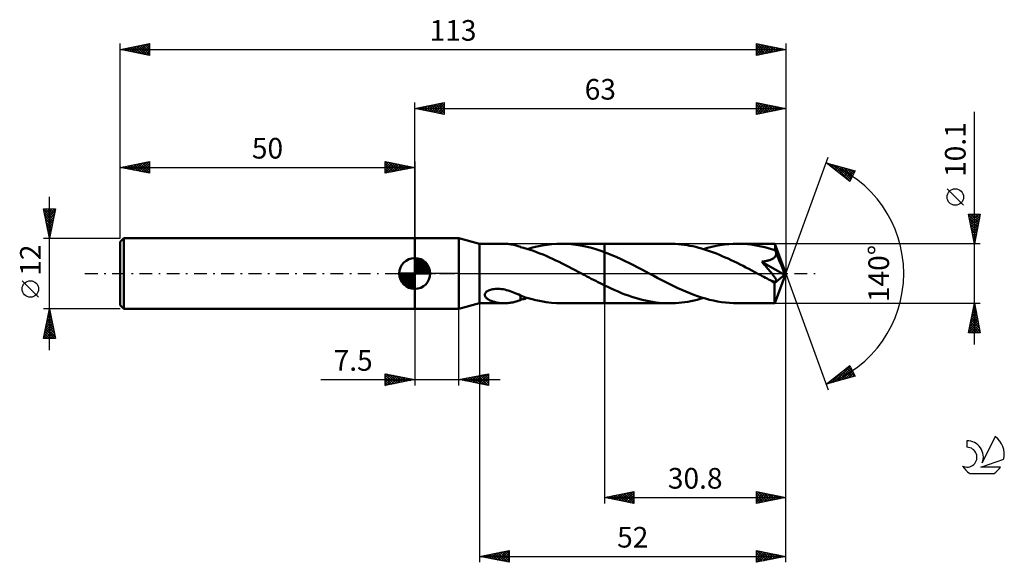
# Model space of a CAD drawing. Units: millimetres. Extents: x -17 to 150, y -49 to 43.
import ezdxf
from ezdxf.enums import TextEntityAlignment as Align

# ---------------------------------------------------------------- set-up
doc = ezdxf.new("R2010")
doc.units = ezdxf.units.MM
doc.header["$LTSCALE"] = 5.45
doc.linetypes.add('LONGDASH_DASH', pattern=[0.85, 0.4, -0.2, 0.05, -0.2])
for name, color, linetype in [('1', 4, 'CONTINUOUS'), ('2', 7, 'CONTINUOUS'), ('4', 2, 'LONGDASH_DASH'), ('CUT', 1, 'CONTINUOUS'), ('NOCUT', 7, 'CONTINUOUS'), ('SK1', 4, 'CONTINUOUS'), ('SK2', 7, 'CONTINUOUS'), ('SK4', 2, 'LONGDASH_DASH'), ('SK6', 5, 'CONTINUOUS')]:
    doc.layers.add(name, color=color, linetype=linetype)
doc.styles.get("Standard").update_dxf_attribs({"font": 'Monospac821 BT'})

msp = doc.modelspace()

# ---------------------------------------------------------------- linework, layer by layer
at = {"layer": '1', "color": 4, "linetype": 'CONTINUOUS', "lineweight": 50}
for p, q in [((50, 6), (57.5, 6)), ((50, -6), (50, 6)), ((61, 5.05), (57.5, 6)), ((57.5, -6), (57.5, 6)), ((61, 5.05), (65.22, 5.05)), ((61, -5.05), (61, 5.05)), ((65.42, 5.05), (65.21, 5.05)), ((65.62, 5.04), (65.42, 5.05)), ((65.82, 5.02), (65.62, 5.04)), ((66.02, 5), (65.82, 5.02)), ((73.28, 4.98), (74.11, 5.03)), ((74.11, 5.03), (74.95, 5.05)), ((74.88, 5.05), (82.2, 5.05)), ((75.75, 5.03), (74.95, 5.05)), ((76.55, 4.97), (75.75, 5.03)), ((93.24, 5.05), (82.2, 5.05)), ((82.2, 5.05), (82.2, 5.05)), ((82.2, 3.63), (82.2, 5.05)), ((82.2, -5.05), (82.2, 5.05)), ((93.73, 5.04), (93.24, 5.05)), ((94.22, 5.02), (93.73, 5.04)), ((94.72, 4.99), (94.22, 5.02)), ((103.31, 4.99), (104.03, 5.04)), ((104.03, 5.04), (104.74, 5.05)), ((105.33, 5.04), (104.74, 5.05)), ((111.12, 5.05), (104.74, 5.05)), ((105.91, 5.01), (105.33, 5.04)), ((111.12, 5.04), (111.12, 5.05)), ((111.12, 5.05), (111.12, 5.05)), ((111.12, 5.05), (111.12, 5.05)), ((111.12, 5.05), (111.12, 5.05)), ((111.12, 5.05), (111.12, 5.05)), ((111.12, 5.05), (111.12, 5.05)), ((111.12, 5.03), (111.12, 5.04)), ((113, 0), (111.12, 5.04)), ((111.13, 5), (111.12, 5.03)), ((66.22, 4.97), (66.02, 5)), ((66.42, 4.94), (66.22, 4.97)), ((66.62, 4.9), (66.42, 4.94)), ((66.81, 4.85), (66.62, 4.9)), ((67.01, 4.8), (66.81, 4.85)), ((67.19, 4.75), (67.01, 4.8)), ((67.38, 4.69), (67.19, 4.75)), ((67.56, 4.63), (67.38, 4.69)), ((67.75, 4.57), (67.56, 4.63)), ((67.93, 4.5), (67.75, 4.57)), ((67.93, 4.48), (67.93, 4.5)), ((68.48, 4.34), (67.93, 4.48)), ((69.03, 4.18), (68.48, 4.34)), ((69.58, 4.01), (69.03, 4.18)), ((69.12, 4.15), (69.96, 4.39)), ((70.13, 3.83), (69.58, 4.01)), ((69.96, 4.39), (70.79, 4.59)), ((70.68, 3.63), (70.13, 3.83)), ((71.22, 3.42), (70.68, 3.63)), ((70.79, 4.59), (71.62, 4.76)), ((71.77, 3.21), (71.22, 3.42)), ((71.62, 4.76), (72.45, 4.89)), ((72.45, 4.89), (73.28, 4.98)), ((77.36, 4.88), (76.55, 4.97)), ((78.16, 4.75), (77.36, 4.88)), ((78.97, 4.59), (78.16, 4.75)), ((79.78, 4.39), (78.97, 4.59)), ((80.59, 4.17), (79.78, 4.39)), ((81.39, 3.91), (80.59, 4.17)), ((82.2, 3.63), (81.39, 3.91)), ((82.91, 3.36), (82.2, 3.63)), ((82.2, 3.63), (82.2, 3.63)), ((82.2, 3.63), (82.2, 3.63)), ((82.2, 3.63), (82.2, 3.63)), ((82.2, 3.63), (82.2, 3.63)), ((83.61, 3.07), (82.91, 3.36)), ((95.22, 4.94), (94.72, 4.99)), ((95.72, 4.88), (95.22, 4.94)), ((96.22, 4.8), (95.72, 4.88)), ((96.71, 4.72), (96.22, 4.8)), ((97.21, 4.61), (96.71, 4.72)), ((97.71, 4.5), (97.21, 4.61)), ((98.21, 4.37), (97.71, 4.5)), ((98.7, 4.24), (98.21, 4.37)), ((99.2, 4.09), (98.7, 4.24)), ((98.99, 4.15), (99.71, 4.36)), ((99.7, 3.93), (99.2, 4.09)), ((100.2, 3.75), (99.7, 3.93)), ((99.71, 4.36), (100.43, 4.54)), ((100.7, 3.57), (100.2, 3.75)), ((100.43, 4.54), (101.15, 4.69)), ((101.2, 3.38), (100.7, 3.57)), ((101.15, 4.69), (101.86, 4.82)), ((101.7, 3.18), (101.2, 3.38)), ((101.86, 4.82), (102.59, 4.92)), ((102.59, 4.92), (103.31, 4.99)), ((106.5, 4.96), (105.91, 5.01)), ((107.08, 4.9), (106.5, 4.96)), ((107.66, 4.81), (107.08, 4.9)), ((108.24, 4.71), (107.66, 4.81)), ((108.82, 4.59), (108.24, 4.71)), ((109.41, 4.46), (108.82, 4.59)), ((109.99, 4.3), (109.41, 4.46)), ((110.58, 4.13), (109.99, 4.3)), ((111.16, 3.94), (110.58, 4.13)), ((111.13, 4.95), (111.13, 5)), ((111.14, 4.9), (111.13, 4.95)), ((111.14, 4.84), (111.14, 4.9)), ((111.15, 4.76), (111.14, 4.84)), ((111.15, 4.67), (111.15, 4.76)), ((111.16, 4.58), (111.15, 4.67)), ((111.16, 4.48), (111.16, 4.58)), ((113, 0), (111.16, 4.48)), ((111.16, 3.94), (111.16, 4.48)), ((111.18, 3.89), (111.16, 3.94)), ((111.21, 3.84), (111.18, 3.89)), ((111.23, 3.78), (111.21, 3.84)), ((111.25, 3.73), (111.23, 3.78)), ((111.27, 3.67), (111.25, 3.73)), ((111.29, 3.62), (111.27, 3.67)), ((111.32, 3.56), (111.29, 3.62)), ((111.33, 3.46), (111.32, 3.56)), ((111.94, 2.08), (111.32, 3.56)), ((111.33, 3.35), (111.33, 3.46)), ((111.33, 3.25), (111.33, 3.35)), ((72.31, 2.98), (71.77, 3.21)), ((72.86, 2.74), (72.31, 2.98)), ((73.4, 2.49), (72.86, 2.74)), ((73.95, 2.23), (73.4, 2.49)), ((74.5, 1.97), (73.95, 2.23)), ((75.04, 1.7), (74.5, 1.97)), ((75.59, 1.42), (75.04, 1.7)), ((84.31, 2.76), (83.61, 3.07)), ((85.02, 2.44), (84.31, 2.76)), ((85.73, 2.1), (85.02, 2.44)), ((86.43, 1.76), (85.73, 2.1)), ((87.14, 1.4), (86.43, 1.76)), ((102.2, 2.96), (101.7, 3.18)), ((102.71, 2.74), (102.2, 2.96)), ((103.21, 2.52), (102.71, 2.74)), ((103.71, 2.28), (103.21, 2.52)), ((104.21, 2.04), (103.71, 2.28)), ((104.71, 1.79), (104.21, 2.04)), ((105.21, 1.54), (104.71, 1.79)), ((108.89, 2), (109.02, 2.02)), ((109.01, 1.86), (108.89, 2)), ((112.74, -0.22), (108.89, 2)), ((109.14, 1.72), (109.01, 1.86)), ((109.02, 2.02), (109.15, 2.04)), ((109.27, 1.58), (109.14, 1.72)), ((109.15, 2.04), (109.29, 2.06)), ((109.29, 2.06), (109.42, 2.08)), ((109.42, 2.08), (109.55, 2.1)), ((109.55, 2.1), (109.68, 2.13)), ((109.68, 2.13), (109.81, 2.16)), ((109.81, 2.16), (109.93, 2.19)), ((109.93, 2.19), (110.06, 2.22)), ((110.06, 2.22), (110.18, 2.25)), ((110.18, 2.25), (110.29, 2.29)), ((110.29, 2.29), (110.41, 2.33)), ((110.41, 2.33), (110.52, 2.38)), ((110.52, 2.38), (110.63, 2.43)), ((110.63, 2.43), (110.74, 2.49)), ((110.74, 2.49), (110.84, 2.55)), ((110.84, 2.55), (110.94, 2.62)), ((110.94, 2.62), (111.02, 2.69)), ((111.02, 2.69), (111.1, 2.77)), ((111.1, 2.77), (111.17, 2.85)), ((111.17, 2.85), (111.23, 2.95)), ((111.23, 2.95), (111.27, 3.04)), ((111.27, 3.04), (111.31, 3.14)), ((111.31, 3.14), (111.33, 3.25)), ((112.23, 1.36), (111.94, 2.08)), ((76.13, 1.14), (75.59, 1.42)), ((76.67, 0.86), (76.13, 1.14)), ((77.21, 0.58), (76.67, 0.86)), ((77.76, 0.29), (77.21, 0.58)), ((78.3, 0), (77.76, 0.29)), ((78.4, -0.05), (78.3, 0)), ((87.84, 1.04), (87.14, 1.4)), ((88.55, 0.67), (87.84, 1.04)), ((89.26, 0.3), (88.55, 0.67)), ((89.93, -0.06), (89.26, 0.3)), ((105.72, 1.29), (105.21, 1.54)), ((106.22, 1.03), (105.72, 1.29)), ((106.72, 0.77), (106.22, 1.03)), ((107.22, 0.5), (106.72, 0.77)), ((107.72, 0.24), (107.22, 0.5)), ((108.22, -0.03), (107.72, 0.24)), ((109.39, 1.44), (109.27, 1.58)), ((109.52, 1.29), (109.39, 1.44)), ((109.64, 1.15), (109.52, 1.29)), ((109.77, 1.01), (109.64, 1.15)), ((109.89, 0.87), (109.77, 1.01)), ((110, 0.74), (109.89, 0.87)), ((110.12, 0.6), (110, 0.74)), ((110.23, 0.47), (110.12, 0.6)), ((110.34, 0.34), (110.23, 0.47)), ((110.45, 0.21), (110.34, 0.34)), ((110.55, 0.09), (110.45, 0.21)), ((110.64, -0.03), (110.55, 0.09)), ((111.12, -5.04), (113, 0)), ((112.41, 0.93), (112.23, 1.36)), ((112.52, 0.63), (112.41, 0.93)), ((112.59, 0.42), (112.52, 0.63)), ((112.65, 0.25), (112.59, 0.42)), ((112.69, 0.12), (112.65, 0.25)), ((112.69, 0.06), (112.67, 0.12)), ((113, 0), (112.67, 0.12)), ((112.69, 0.12), (112.67, 0.12)), ((113, 0), (112.69, 0.12)), ((112.7, 0.01), (112.69, 0.06)), ((112.71, -0.04), (112.7, 0.01)), ((78.49, -0.1), (78.4, -0.05)), ((78.58, -0.15), (78.49, -0.1)), ((78.68, -0.2), (78.58, -0.15)), ((78.77, -0.25), (78.68, -0.2)), ((78.86, -0.29), (78.77, -0.25)), ((79.23, -0.49), (78.86, -0.29)), ((79.6, -0.69), (79.23, -0.49)), ((79.97, -0.88), (79.6, -0.69)), ((80.34, -1.07), (79.97, -0.88)), ((80.71, -1.26), (80.34, -1.07)), ((81.08, -1.45), (80.71, -1.26)), ((81.45, -1.64), (81.08, -1.45)), ((81.82, -1.83), (81.45, -1.64)), ((90.6, -0.42), (89.93, -0.06)), ((91.28, -0.78), (90.6, -0.42)), ((91.96, -1.13), (91.28, -0.78)), ((92.63, -1.48), (91.96, -1.13)), ((93.31, -1.82), (92.63, -1.48)), ((108.72, -0.3), (108.22, -0.03)), ((108.99, -0.44), (108.72, -0.3)), ((109.26, -0.58), (108.99, -0.44)), ((109.53, -0.72), (109.26, -0.58)), ((109.8, -0.86), (109.53, -0.72)), ((110.06, -1), (109.8, -0.86)), ((110.33, -1.14), (110.06, -1)), ((110.41, -1.17), (110.33, -1.14)), ((110.48, -1.21), (110.41, -1.17)), ((110.56, -1.24), (110.48, -1.21)), ((110.64, -1.27), (110.56, -1.24)), ((110.73, -0.15), (110.64, -0.03)), ((110.72, -1.3), (110.64, -1.27)), ((110.8, -1.32), (110.72, -1.3)), ((110.82, -0.26), (110.73, -0.15)), ((110.87, -1.35), (110.8, -1.32)), ((110.9, -0.37), (110.82, -0.26)), ((110.95, -1.37), (110.87, -1.35)), ((110.97, -0.47), (110.9, -0.37)), ((111.02, -1.38), (110.95, -1.37)), ((111.04, -0.56), (110.97, -0.47)), ((111.09, -1.4), (111.02, -1.38)), ((111.1, -0.66), (111.04, -0.56)), ((111.06, -1.62), (112.74, -0.22)), ((111.06, -1.93), (111.06, -1.62)), ((111.15, -1.4), (111.09, -1.4)), ((111.16, -0.74), (111.1, -0.66)), ((111.15, -1.4), (111.21, -1.4)), ((111.21, -0.82), (111.16, -0.74)), ((111.25, -0.9), (111.21, -0.82)), ((111.21, -1.4), (111.26, -1.39)), ((111.29, -0.97), (111.25, -0.9)), ((111.26, -1.39), (111.31, -1.38)), ((111.32, -1.03), (111.29, -0.97)), ((111.31, -1.38), (111.34, -1.35)), ((111.34, -1.1), (111.32, -1.03)), ((111.36, -1.16), (111.34, -1.1)), ((111.34, -1.35), (111.36, -1.31)), ((111.37, -1.21), (111.36, -1.16)), ((111.36, -1.31), (111.37, -1.27)), ((111.37, -1.27), (111.37, -1.21)), ((112.72, -0.09), (112.71, -0.04)), ((112.73, -0.13), (112.72, -0.09)), ((112.73, -0.18), (112.73, -0.13)), ((112.74, -0.22), (112.73, -0.18)), ((61.92, -3.45), (61.98, -3.32)), ((61.98, -3.32), (62.08, -3.2)), ((62.08, -3.2), (62.2, -3.08)), ((62.2, -3.08), (62.34, -2.98)), ((62.34, -2.98), (62.5, -2.89)), ((62.5, -2.89), (62.67, -2.82)), ((62.67, -2.82), (62.85, -2.76)), ((62.85, -2.76), (63.04, -2.71)), ((63.04, -2.71), (63.23, -2.66)), ((63.23, -2.66), (63.45, -2.63)), ((63.45, -2.63), (63.68, -2.61)), ((63.68, -2.61), (63.92, -2.6)), ((64.17, -2.6), (63.92, -2.6)), ((64.43, -2.61), (64.17, -2.6)), ((64.71, -2.64), (64.43, -2.61)), ((64.99, -2.68), (64.71, -2.64)), ((65.28, -2.74), (64.99, -2.68)), ((65.57, -2.81), (65.28, -2.74)), ((65.87, -2.89), (65.57, -2.81)), ((66.17, -2.98), (65.87, -2.89)), ((66.47, -3.09), (66.17, -2.98)), ((66.77, -3.2), (66.47, -3.09)), ((67.06, -3.32), (66.77, -3.2)), ((67.35, -3.45), (67.06, -3.32)), ((82.2, -2.01), (81.82, -1.83)), ((82.2, -2.01), (82.2, -2.01)), ((82.2, -2.01), (82.2, -2.01)), ((82.2, -2.01), (82.2, -2.01)), ((82.2, -2.01), (82.2, -2.01)), ((82.78, -2.29), (82.2, -2.01)), ((82.2, -5.05), (82.2, -2.01)), ((83.36, -2.56), (82.78, -2.29)), ((83.94, -2.82), (83.36, -2.56)), ((84.52, -3.07), (83.94, -2.82)), ((85.1, -3.31), (84.52, -3.07)), ((85.68, -3.54), (85.1, -3.31)), ((93.99, -2.15), (93.31, -1.82)), ((94.66, -2.47), (93.99, -2.15)), ((95.34, -2.77), (94.66, -2.47)), ((96.01, -3.06), (95.34, -2.77)), ((96.68, -3.34), (96.01, -3.06)), ((97.35, -3.6), (96.68, -3.34)), ((111.06, -2.23), (111.06, -1.93)), ((111.06, -2.51), (111.06, -2.23)), ((111.06, -2.79), (111.06, -2.51)), ((111.06, -3.06), (111.06, -2.79)), ((111.06, -3.31), (111.06, -3.06)), ((111.07, -3.56), (111.06, -3.31)), ((61.89, -3.59), (61.92, -3.45)), ((61.9, -3.72), (61.89, -3.59)), ((61.94, -3.84), (61.9, -3.72)), ((62, -3.96), (61.94, -3.84)), ((62.07, -4.07), (62, -3.96)), ((62.17, -4.17), (62.07, -4.07)), ((62.27, -4.26), (62.17, -4.17)), ((62.39, -4.34), (62.27, -4.26)), ((62.52, -4.43), (62.39, -4.34)), ((62.66, -4.51), (62.52, -4.43)), ((62.82, -4.58), (62.66, -4.51)), ((62.99, -4.65), (62.82, -4.58)), ((63.16, -4.72), (62.99, -4.65)), ((63.34, -4.78), (63.16, -4.72)), ((63.52, -4.83), (63.34, -4.78)), ((63.71, -4.88), (63.52, -4.83)), ((63.9, -4.92), (63.71, -4.88)), ((64.08, -4.95), (63.9, -4.92)), ((64.27, -4.98), (64.08, -4.95)), ((64.46, -5.01), (64.27, -4.98)), ((64.65, -5.03), (64.46, -5.01)), ((65.82, -5.02), (66.02, -5)), ((66.02, -5), (66.22, -4.97)), ((66.22, -4.97), (66.42, -4.94)), ((66.42, -4.94), (66.62, -4.9)), ((66.62, -4.9), (66.81, -4.85)), ((66.81, -4.85), (67.01, -4.8)), ((67.01, -4.8), (67.19, -4.75)), ((67.19, -4.75), (67.38, -4.69)), ((67.64, -3.58), (67.35, -3.45)), ((67.38, -4.69), (67.56, -4.63)), ((67.56, -4.63), (67.75, -4.57)), ((67.93, -3.72), (67.64, -3.58)), ((67.75, -4.57), (67.93, -4.5)), ((67.93, -3.84), (67.93, -3.71)), ((67.93, -3.75), (67.93, -3.72)), ((68.81, -4.06), (67.93, -3.75)), ((67.93, -3.96), (67.93, -3.84)), ((67.93, -4.09), (67.93, -3.96)), ((67.93, -4.23), (67.93, -4.09)), ((67.93, -4.36), (67.93, -4.23)), ((67.93, -4.5), (67.93, -4.36)), ((67.93, -4.48), (68.13, -4.43)), ((68.13, -4.43), (68.33, -4.38)), ((68.33, -4.38), (68.52, -4.33)), ((68.52, -4.33), (68.72, -4.27)), ((68.72, -4.27), (68.92, -4.21)), ((69.69, -4.32), (68.81, -4.06)), ((68.92, -4.21), (69.12, -4.15)), ((70.57, -4.54), (69.69, -4.32)), ((71.44, -4.72), (70.57, -4.54)), ((72.32, -4.87), (71.44, -4.72)), ((73.19, -4.97), (72.32, -4.87)), ((74.07, -5.03), (73.19, -4.97)), ((86.27, -3.75), (85.68, -3.54)), ((86.85, -3.95), (86.27, -3.75)), ((87.43, -4.14), (86.85, -3.95)), ((88.01, -4.31), (87.43, -4.14)), ((88.6, -4.46), (88.01, -4.31)), ((89.18, -4.6), (88.6, -4.46)), ((89.76, -4.72), (89.18, -4.6)), ((90.34, -4.82), (89.76, -4.72)), ((90.92, -4.9), (90.34, -4.82)), ((91.49, -4.97), (90.92, -4.9)), ((92.08, -5.01), (91.49, -4.97)), ((92.66, -5.04), (92.08, -5.01)), ((94.28, -5.02), (94.8, -4.98)), ((94.8, -4.98), (95.32, -4.93)), ((95.32, -4.93), (95.85, -4.86)), ((95.85, -4.86), (96.37, -4.78)), ((96.37, -4.78), (96.89, -4.68)), ((96.89, -4.68), (97.42, -4.57)), ((98.02, -3.84), (97.35, -3.6)), ((97.42, -4.57), (97.94, -4.44)), ((97.94, -4.44), (98.46, -4.3)), ((98.7, -4.06), (98.02, -3.84)), ((98.46, -4.3), (98.99, -4.15)), ((99.37, -4.26), (98.7, -4.06)), ((100.04, -4.44), (99.37, -4.26)), ((100.71, -4.6), (100.04, -4.44)), ((101.38, -4.74), (100.71, -4.6)), ((102.05, -4.85), (101.38, -4.74)), ((102.73, -4.94), (102.05, -4.85)), ((103.4, -5), (102.73, -4.94)), ((104.08, -5.04), (103.4, -5)), ((111.07, -3.79), (111.07, -3.56)), ((111.07, -4.01), (111.07, -3.79)), ((111.07, -4.2), (111.07, -4.01)), ((111.08, -4.38), (111.07, -4.2)), ((111.08, -4.54), (111.08, -4.38)), ((111.09, -4.67), (111.08, -4.54)), ((111.09, -4.78), (111.09, -4.67)), ((111.09, -4.88), (111.09, -4.78)), ((111.1, -4.95), (111.09, -4.88)), ((111.1, -5.01), (111.1, -4.95)), ((111.11, -5.04), (111.1, -5.01)), ((50, -6), (57.5, -6)), ((57.5, -6), (61, -5.05)), ((61, -5.05), (65.22, -5.05)), ((64.84, -5.04), (64.65, -5.03)), ((65.02, -5.05), (64.84, -5.04)), ((65.21, -5.05), (65.02, -5.05)), ((65.21, -5.05), (65.42, -5.05)), ((65.42, -5.05), (65.62, -5.04)), ((65.62, -5.04), (65.82, -5.02)), ((74.95, -5.05), (74.07, -5.03)), ((74.88, -5.05), (82.2, -5.05)), ((82.2, -5.05), (82.2, -5.05)), ((82.2, -5.05), (93.24, -5.05)), ((93.24, -5.05), (92.66, -5.04)), ((93.24, -5.05), (93.76, -5.04)), ((93.76, -5.04), (94.28, -5.02)), ((104.74, -5.05), (104.08, -5.04)), ((104.74, -5.05), (111.12, -5.05)), ((111.12, -5.05), (111.11, -5.04)), ((111.12, -5.05), (111.12, -5.04)), ((111.12, -5.05), (111.12, -5.05)), ((111.12, -5.05), (111.12, -5.05)), ((111.12, -5.05), (111.12, -5.05)), ((111.12, -5.05), (111.12, -5.05)), ((111.12, -5.05), (111.12, -5.05))]:
    msp.add_line(p, q, dxfattribs=at)
msp.add_ellipse((113, 0), major_axis=(-7.58, 4.61), ratio=0.270918, start_param=1.379156, end_param=1.479333, dxfattribs=at)
at = {"layer": '2', "color": 7, "linetype": 'CONTINUOUS', "lineweight": 25}
for p, q in [((50, 6), (50, 29)), ((50, 28), (55, 29)), ((51.41, 27.72), (52.12, 28.42)), ((51.77, 27.65), (52.65, 28.53)), ((52.12, 27.58), (53.18, 28.64)), ((52.12, 28.42), (53.18, 27.36)), ((52.47, 27.51), (53.71, 28.74)), ((52.48, 28.5), (53.71, 27.26)), ((52.83, 27.43), (54.24, 28.85)), ((52.83, 28.57), (54.24, 27.15)), ((53.18, 27.36), (54.77, 28.95)), ((53.18, 28.64), (54.77, 27.05)), ((53.53, 27.29), (55, 28.76)), ((53.54, 28.71), (55, 27.24)), ((53.89, 28.78), (55, 27.67)), ((54.24, 28.85), (55, 28.09)), ((54.6, 28.92), (55, 28.52)), ((54.95, 28.99), (55, 28.94)), ((55, 29), (55, 27)), ((108, 27), (108, 29)), ((108, 29), (113, 28)), ((108, 28.97), (109.65, 27.33)), ((108, 28.75), (108.21, 28.96)), ((108, 28.32), (108.57, 28.89)), ((108, 27.9), (108.92, 28.82)), ((108, 27.47), (109.27, 28.75)), ((108, 27.05), (109.63, 28.67)), ((108, 28.55), (109.29, 27.26)), ((108.47, 27.09), (109.98, 28.6)), ((108.5, 28.9), (110, 27.4)), ((109, 27.2), (110.33, 28.53)), ((109.03, 28.79), (110.35, 27.47)), ((109.53, 27.31), (110.69, 28.46)), ((109.56, 28.69), (110.71, 27.54)), ((110.09, 28.58), (111.06, 27.61)), ((110.62, 28.48), (111.41, 27.68)), ((113, 29), (113, 0)), ((50, 28), (113, 28)), ((55, 27), (50, 28)), ((50, 28), (50, 28)), ((50.35, 27.93), (50.53, 28.11)), ((50.35, 28.07), (50.53, 27.89)), ((50.71, 27.86), (51.06, 28.21)), ((50.71, 28.14), (51.06, 27.79)), ((51.06, 27.79), (51.59, 28.32)), ((51.06, 28.21), (51.59, 27.68)), ((51.42, 28.28), (52.12, 27.58)), ((51.77, 28.35), (52.65, 27.47)), ((53.89, 27.22), (55, 28.33)), ((54.24, 27.15), (55, 27.91)), ((54.6, 27.08), (55, 27.49)), ((54.95, 27.01), (55, 27.06)), ((108, 28.13), (108.94, 27.19)), ((113, 28), (108, 27)), ((108, 27.7), (108.58, 27.12)), ((108, 27.28), (108.23, 27.05)), ((110.06, 27.41), (111.04, 28.39)), ((110.59, 27.52), (111.39, 28.32)), ((111.12, 27.62), (111.75, 28.25)), ((111.15, 28.37), (111.77, 27.75)), ((111.65, 27.73), (112.1, 28.18)), ((111.68, 28.26), (112.12, 27.82)), ((112.18, 27.84), (112.45, 28.11)), ((112.21, 28.16), (112.47, 27.89)), ((112.71, 27.94), (112.81, 28.04)), ((112.74, 28.05), (112.83, 27.97)), ((145, -12.05), (145, 27.45)), ((113, 0), (120.18, 19.73)), ((119.84, 18.79), (124.75, 17.4)), ((123.83, 15.62), (119.84, 18.79)), ((119.89, 18.78), (120.02, 18.65)), ((120.02, 18.65), (120.1, 18.72)), ((120.26, 18.46), (120.43, 18.63)), ((120.48, 18.61), (122.09, 17)), ((120.5, 18.27), (120.76, 18.53)), ((120.73, 18.08), (121.09, 18.44)), ((121.08, 18.44), (123.85, 15.67)), ((120.97, 17.9), (121.42, 18.35)), ((121.21, 17.71), (121.75, 18.25)), ((121.44, 17.52), (122.08, 18.16)), ((121.67, 18.27), (124, 15.95)), ((121.68, 17.33), (122.41, 18.06)), ((121.92, 17.14), (122.74, 17.97)), ((122.15, 16.96), (123.07, 17.88)), ((122.26, 18.11), (124.14, 16.23)), ((122.39, 16.77), (123.4, 17.78)), ((122.62, 16.58), (123.73, 17.69)), ((122.86, 17.94), (124.29, 16.51)), ((122.86, 16.39), (124.06, 17.59)), ((123.1, 16.2), (124.39, 17.5)), ((123.33, 16.02), (124.72, 17.41)), ((123.45, 17.77), (124.43, 16.79)), ((124.75, 17.4), (123.83, 15.62)), ((124.04, 17.6), (124.57, 17.07)), ((124.63, 17.43), (124.72, 17.35)), ((123.57, 15.83), (124.33, 16.59)), ((123.81, 15.64), (123.88, 15.72)), ((143.15, 11.57), (140.35, 14.37)), ((145, 5.05), (144, 10.05)), ((144, 10.05), (146, 10.05)), ((144.01, 10.01), (144.05, 10.05)), ((144.08, 9.66), (144.47, 10.05)), ((144.15, 9.3), (144.9, 10.05)), ((144.22, 8.95), (145.32, 10.05)), ((144.29, 8.59), (145.75, 10.05)), ((144.32, 10.05), (145.72, 8.65)), ((144.74, 10.05), (145.79, 9)), ((146, 10.05), (145, 5.05)), ((145.17, 10.05), (145.86, 9.36)), ((145.59, 10.05), (145.93, 9.71)), ((144.03, 9.92), (145.65, 8.3)), ((144.13, 9.39), (145.58, 7.94)), ((144.24, 8.86), (145.51, 7.59)), ((144.36, 8.24), (145.96, 9.84)), ((144.43, 7.89), (145.85, 9.31)), ((144.5, 7.53), (145.75, 8.78)), ((144.34, 8.33), (145.44, 7.23)), ((144.45, 7.8), (145.37, 6.88)), ((144.56, 7.27), (145.3, 6.53)), ((144.57, 7.18), (145.64, 8.25)), ((144.64, 6.83), (145.53, 7.72)), ((144.66, 6.74), (145.22, 6.17)), ((144.72, 6.47), (145.43, 7.18)), ((146, 5.05), (111.16, 5.05)), ((144.77, 6.21), (145.15, 5.82)), ((144.79, 6.12), (145.32, 6.65)), ((144.86, 5.77), (145.21, 6.12)), ((144.87, 5.68), (145.08, 5.47)), ((144.93, 5.41), (145.11, 5.59)), ((144.98, 5.15), (145.01, 5.11)), ((145, 5.06), (145, 5.06)), ((113, -39), (113, 0)), ((113, -49), (113, 0)), ((113, 0), (120.18, -19.73)), ((50, -6), (50, -19)), ((57.5, -19), (57.5, -6)), ((61, -5.05), (61, -49)), ((82.2, -5.05), (82.2, -39)), ((111.16, -5.05), (146, -5.05)), ((144, -10.05), (145, -5.05)), ((144.54, -7.36), (145.31, -6.59)), ((144.64, -6.83), (145.24, -6.23)), ((144.72, -6.47), (145.43, -7.18)), ((144.75, -6.3), (145.17, -5.88)), ((144.79, -6.12), (145.32, -6.65)), ((144.86, -5.77), (145.1, -5.53)), ((144.86, -5.76), (145.21, -6.12)), ((144.93, -5.41), (145.11, -5.59)), ((144.96, -5.24), (145.02, -5.17)), ((145, -5.05), (146, -10.05)), ((145, -5.06), (145, -5.06)), ((144.01, -10.01), (145.66, -8.36)), ((144.11, -9.48), (145.59, -8)), ((144.22, -8.95), (145.52, -7.65)), ((144.33, -8.42), (145.45, -7.3)), ((144.36, -8.24), (145.96, -9.83)), ((144.43, -7.89), (145.38, -6.94)), ((144.43, -7.88), (145.85, -9.3)), ((144.5, -7.53), (145.74, -8.77)), ((144.57, -7.18), (145.64, -8.24)), ((144.65, -6.82), (145.53, -7.71)), ((144.01, -10), (144.05, -10.05)), ((144.08, -9.65), (144.48, -10.05)), ((144.15, -9.3), (144.9, -10.05)), ((144.22, -8.94), (145.33, -10.05)), ((144.29, -8.59), (145.75, -10.05)), ((144.39, -10.05), (145.73, -8.71)), ((144.82, -10.05), (145.8, -9.06)), ((145.24, -10.05), (145.87, -9.42)), ((145.66, -10.05), (145.94, -9.77)), ((146, -10.05), (144, -10.05)), ((119.84, -18.79), (123.83, -15.62)), ((120.68, -18.56), (122.77, -16.47)), ((121.27, -18.39), (123.9, -15.76)), ((121.86, -18.22), (124.05, -16.04)), ((122.46, -18.05), (124.19, -16.32)), ((122.6, -16.6), (123.7, -17.7)), ((122.84, -16.41), (124.03, -17.6)), ((123.05, -17.88), (124.33, -16.6)), ((123.07, -16.22), (124.36, -17.51)), ((123.31, -16.03), (124.69, -17.41)), ((123.55, -15.85), (124.37, -16.67)), ((123.78, -15.66), (123.92, -15.8)), ((123.83, -15.62), (124.75, -17.4)), ((34.08, -18), (64.5, -18)), ((45, -19), (45, -17)), ((45, -17), (50, -18)), ((45, -17.22), (45.19, -17.04)), ((45, -17.65), (45.54, -17.11)), ((45, -18.07), (45.89, -17.18)), ((45, -17.22), (46.48, -18.7)), ((45, -18.5), (46.25, -17.25)), ((45, -18.92), (46.6, -17.32)), ((45, -17.65), (46.13, -18.77)), ((50, -18), (45, -19)), ((45, -18.07), (45.77, -18.85)), ((45.25, -17.05), (46.83, -18.63)), ((45.43, -18.91), (46.95, -17.39)), ((45.78, -17.16), (47.19, -18.56)), ((45.96, -18.81), (47.31, -17.46)), ((46.31, -17.26), (47.54, -18.49)), ((46.49, -18.7), (47.66, -17.53)), ((46.84, -17.37), (47.89, -18.42)), ((47.02, -18.6), (48.02, -17.6)), ((47.37, -17.47), (48.25, -18.35)), ((47.55, -18.49), (48.37, -17.67)), ((47.9, -17.58), (48.6, -18.28)), ((48.08, -18.38), (48.72, -17.74)), ((48.43, -17.69), (48.95, -18.21)), ((48.61, -18.28), (49.08, -17.82)), ((48.96, -17.79), (49.31, -18.14)), ((49.14, -18.17), (49.43, -17.89)), ((49.49, -17.9), (49.66, -18.07)), ((49.67, -18.07), (49.78, -17.96)), ((57.5, -18), (62.5, -17)), ((62.5, -19), (57.5, -18)), ((57.6, -17.98), (57.65, -18.03)), ((57.72, -18.04), (57.84, -17.93)), ((57.96, -17.91), (58.18, -18.14)), ((58.08, -18.12), (58.37, -17.83)), ((58.31, -17.84), (58.71, -18.24)), ((58.43, -18.19), (58.9, -17.72)), ((58.66, -17.77), (59.25, -18.35)), ((58.79, -18.26), (59.43, -17.61)), ((59.02, -17.7), (59.78, -18.46)), ((59.14, -18.33), (59.96, -17.51)), ((59.37, -17.63), (60.31, -18.56)), ((59.49, -18.4), (60.49, -17.4)), ((59.72, -17.56), (60.84, -18.67)), ((59.85, -18.47), (61.02, -17.3)), ((60.08, -17.48), (61.37, -18.77)), ((60.2, -18.54), (61.55, -17.19)), ((60.43, -17.41), (61.9, -18.88)), ((60.55, -18.61), (62.08, -17.08)), ((60.78, -17.34), (62.43, -18.99)), ((60.91, -18.68), (62.5, -17.09)), ((61.14, -17.27), (62.5, -18.63)), ((61.26, -18.75), (62.5, -17.51)), ((61.49, -17.2), (62.5, -18.21)), ((61.61, -18.82), (62.5, -17.94)), ((61.85, -17.13), (62.5, -17.79)), ((61.97, -18.89), (62.5, -18.36)), ((62.2, -17.06), (62.5, -17.36)), ((62.5, -17), (62.5, -19)), ((124.75, -17.4), (119.84, -18.79)), ((120.09, -18.72), (120.7, -18.11)), ((120.47, -18.29), (120.73, -18.54)), ((120.71, -18.1), (121.06, -18.45)), ((120.95, -17.91), (121.39, -18.35)), ((121.18, -17.73), (121.72, -18.26)), ((121.42, -17.54), (122.05, -18.17)), ((121.66, -17.35), (122.38, -18.07)), ((121.89, -17.16), (122.71, -17.98)), ((122.13, -16.97), (123.04, -17.88)), ((122.36, -16.79), (123.37, -17.79)), ((123.64, -17.71), (124.48, -16.88)), ((124.23, -17.54), (124.62, -17.16)), ((45, -18.5), (45.42, -18.92)), ((45, -18.92), (45.07, -18.99)), ((62.32, -18.96), (62.5, -18.78)), ((120, -18.67), (120.07, -18.73)), ((120.24, -18.48), (120.4, -18.64)), ((82.2, -38), (87.2, -37)), ((82.2, -38), (113, -38)), ((87.2, -39), (82.2, -38)), ((82.33, -37.97), (82.4, -38.04)), ((82.55, -38.07), (82.73, -37.89)), ((82.68, -37.9), (82.93, -38.15)), ((82.9, -38.14), (83.26, -37.79)), ((83.04, -37.83), (83.46, -38.25)), ((83.26, -38.21), (83.79, -37.68)), ((83.39, -37.76), (83.99, -38.36)), ((83.61, -38.28), (84.32, -37.58)), ((83.74, -37.69), (84.52, -38.46)), ((83.97, -38.35), (84.85, -37.47)), ((84.1, -37.62), (85.05, -38.57)), ((84.32, -38.42), (85.38, -37.36)), ((84.45, -37.55), (85.58, -38.68)), ((84.67, -38.49), (85.91, -37.26)), ((84.81, -37.48), (86.11, -38.78)), ((85.03, -38.57), (86.44, -37.15)), ((85.16, -37.41), (86.64, -38.89)), ((85.38, -38.64), (86.97, -37.05)), ((85.51, -37.34), (87.17, -38.99)), ((85.73, -38.71), (87.2, -37.24)), ((85.87, -37.27), (87.2, -38.6)), ((86.09, -38.78), (87.2, -37.66)), ((86.22, -37.2), (87.2, -38.18)), ((86.44, -38.85), (87.2, -38.09)), ((86.57, -37.13), (87.2, -37.75)), ((86.93, -37.05), (87.2, -37.33)), ((87.2, -37), (87.2, -39)), ((108, -39), (108, -37)), ((108, -37), (113, -38)), ((108, -37.07), (108.06, -37.01)), ((108, -37.49), (108.41, -37.08)), ((108, -37.92), (108.76, -37.15)), ((108, -37.21), (109.49, -38.7)), ((108, -38.34), (109.12, -37.22)), ((108, -38.77), (109.47, -37.29)), ((108, -37.64), (109.14, -38.77)), ((113, -38), (108, -39)), ((108, -38.06), (108.78, -38.84)), ((108.24, -38.95), (109.83, -37.37)), ((108.27, -37.05), (109.84, -38.63)), ((108.77, -38.85), (110.18, -37.44)), ((108.8, -37.16), (110.2, -38.56)), ((109.3, -38.74), (110.53, -37.51)), ((109.33, -37.27), (110.55, -38.49)), ((109.83, -38.63), (110.89, -37.58)), ((109.86, -37.37), (110.9, -38.42)), ((110.36, -38.53), (111.24, -37.65)), ((110.39, -37.48), (111.26, -38.35)), ((110.89, -38.42), (111.59, -37.72)), ((110.92, -37.58), (111.61, -38.28)), ((111.42, -38.32), (111.95, -37.79)), ((111.45, -37.69), (111.97, -38.21)), ((111.95, -38.21), (112.3, -37.86)), ((111.98, -37.8), (112.32, -38.14)), ((112.48, -38.1), (112.65, -37.93)), ((112.51, -37.9), (112.67, -38.07)), ((86.79, -38.92), (87.2, -38.51)), ((87.15, -38.99), (87.2, -38.94)), ((108, -38.48), (108.43, -38.91)), ((108, -38.91), (108.08, -38.98)), ((61, -48), (66, -47)), ((61, -48), (113, -48)), ((66, -49), (61, -48)), ((61.21, -48.04), (61.32, -47.94)), ((61.29, -47.94), (61.44, -48.09)), ((61.56, -48.11), (61.85, -47.83)), ((61.65, -47.87), (61.97, -48.19)), ((61.92, -48.18), (62.38, -47.72)), ((62, -47.8), (62.5, -48.3)), ((62.27, -48.25), (62.91, -47.62)), ((62.35, -47.73), (63.03, -48.41)), ((62.62, -48.32), (63.44, -47.51)), ((62.71, -47.66), (63.56, -48.51)), ((62.98, -48.4), (63.97, -47.41)), ((63.06, -47.59), (64.09, -48.62)), ((63.33, -48.47), (64.5, -47.3)), ((63.41, -47.52), (64.62, -48.72)), ((63.69, -48.54), (65.03, -47.19)), ((63.77, -47.45), (65.15, -48.83)), ((64.04, -48.61), (65.56, -47.09)), ((64.12, -47.38), (65.68, -48.94)), ((64.39, -48.68), (66, -47.07)), ((64.48, -47.3), (66, -48.83)), ((64.75, -48.75), (66, -47.5)), ((64.83, -47.23), (66, -48.41)), ((65.1, -48.82), (66, -47.92)), ((65.18, -47.16), (66, -47.98)), ((65.45, -48.89), (66, -48.34)), ((65.54, -47.09), (66, -47.56)), ((65.89, -47.02), (66, -47.13)), ((66, -47), (66, -49)), ((108, -49), (108, -47)), ((108, -47), (113, -48)), ((108, -47.31), (108.26, -47.05)), ((108, -47.73), (108.61, -47.12)), ((108, -48.16), (108.97, -47.19)), ((108, -48.58), (109.32, -47.26)), ((108, -47.39), (109.34, -48.73)), ((108, -47.82), (108.99, -48.8)), ((113, -48), (108, -49)), ((108, -48.24), (108.63, -48.87)), ((108.01, -49), (109.67, -47.33)), ((108.04, -47.01), (109.69, -48.66)), ((108.54, -48.89), (110.03, -47.41)), ((108.57, -47.11), (110.05, -48.59)), ((109.07, -48.79), (110.38, -47.48)), ((109.1, -47.22), (110.4, -48.52)), ((109.6, -48.68), (110.73, -47.55)), ((109.63, -47.33), (110.75, -48.45)), ((110.13, -48.57), (111.09, -47.62)), ((110.16, -47.43), (111.11, -48.38)), ((110.66, -48.47), (111.44, -47.69)), ((110.69, -47.54), (111.46, -48.31)), ((111.19, -48.36), (111.79, -47.76)), ((111.22, -47.64), (111.81, -48.24)), ((111.72, -48.26), (112.15, -47.83)), ((111.75, -47.75), (112.17, -48.17)), ((112.25, -48.15), (112.5, -47.9)), ((112.28, -47.86), (112.52, -48.1)), ((112.78, -48.04), (112.86, -47.97)), ((112.81, -47.96), (112.87, -48.03)), ((65.81, -48.96), (66, -48.77)), ((108, -48.67), (108.28, -48.94))]:
    msp.add_line(p, q, dxfattribs=at)
msp.add_circle((141.75, 12.97), 1.4, dxfattribs=at)
msp.add_arc((113, 0), 20, 290, 70, dxfattribs=at)
at = {"layer": '4', "color": 2, "linetype": 'LONGDASH_DASH', "lineweight": 25}
msp.add_line((50, 0), (113, 0), dxfattribs=at)
at = {"layer": 'CUT', "color": 1, "linetype": 'CONTINUOUS', "lineweight": 25}
for p, q in [((111.16, 5.05), (82.2, 5.05)), ((82.2, 5.05), (82.2, 0)), ((113, 0), (111.16, 5.05)), ((82.2, 0), (113, 0))]:
    msp.add_line(p, q, dxfattribs=at)
at = {"layer": 'NOCUT', "color": 7, "linetype": 'CONTINUOUS', "lineweight": 25}
for p, q in [((50, 0), (50, 6)), ((50, 6), (57.5, 6)), ((61, 5.05), (57.5, 6)), ((57.5, 6), (57.5, 0)), ((82.2, 5.05), (61, 5.05)), ((82.2, 0), (82.2, 5.05)), ((82.2, 5.05), (82.2, 5.05)), ((82.2, 5.05), (82.2, 0)), ((82.2, 5.05), (82.2, 0)), ((57.5, 0), (50, 0)), ((57.5, 0), (82.2, 0))]:
    msp.add_line(p, q, dxfattribs=at)
at = {"layer": 'SK1', "color": 4, "linetype": 'CONTINUOUS', "lineweight": 50}
for p, q in [((0.6, 6), (0, 5.4)), ((0, 5.4), (0, -5.4)), ((50, 6), (0.6, 6)), ((0.6, 6), (0.6, -6)), ((50, 0), (50, 2.62)), ((50, 2.56), (50.07, 2.62)), ((50, 2.19), (50.41, 2.59)), ((50, 2.56), (52.56, 0)), ((50, 1.81), (50.71, 2.53)), ((50, 1.44), (50.99, 2.43)), ((50, 1.07), (51.24, 2.31)), ((50, 2.19), (52.19, 0)), ((50, 0.7), (51.47, 2.17)), ((50, 0.33), (51.68, 2.01)), ((50, 1.81), (51.81, 0)), ((50.04, 0), (51.88, 1.83)), ((50.32, 2.6), (52.6, 0.32)), ((50.8, 2.5), (52.5, 0.8)), ((51.56, 2.11), (52.11, 1.56)), ((50, 0), (47.38, 0)), ((47.38, -0.07), (47.44, 0)), ((47.41, -0.41), (47.81, 0)), ((47.47, -0.71), (48.19, 0)), ((47.57, -0.99), (48.56, 0)), ((47.69, -1.24), (48.93, 0)), ((47.73, 0), (50, -2.27)), ((47.83, -1.47), (49.3, 0)), ((47.99, -1.68), (49.67, 0)), ((48.1, 0), (50, -1.9)), ((48.47, 0), (50, -1.53)), ((48.84, 0), (50, -1.16)), ((49.22, 0), (50, -0.78)), ((49.59, 0), (50, -0.41)), ((49.96, 0), (50, -0.04)), ((50, 1.44), (51.44, 0)), ((50, 1.07), (51.07, 0)), ((50, 0.7), (50.7, 0)), ((50, 0.33), (50.33, 0)), ((50, 0), (52.62, 0)), ((50, -2.62), (50, 0)), ((50.41, 0), (52.05, 1.64)), ((50.78, 0), (52.21, 1.42)), ((51.16, 0), (52.34, 1.19)), ((51.53, 0), (52.45, 0.93)), ((51.9, 0), (52.54, 0.65)), ((52.27, 0), (52.6, 0.33)), ((47.38, -0.02), (49.98, -2.62)), ((47.41, -0.42), (49.58, -2.59)), ((47.55, -0.93), (49.07, -2.45)), ((48.17, -1.88), (50, -0.04)), ((48.36, -2.05), (50, -0.41)), ((48.58, -2.21), (50, -0.78)), ((48.81, -2.34), (50, -1.16)), ((49.07, -2.45), (50, -1.53)), ((49.35, -2.54), (50, -1.9)), ((49.67, -2.6), (50, -2.27)), ((0, -5.4), (0.6, -6)), ((0.6, -6), (50, -6))]:
    msp.add_line(p, q, dxfattribs=at)
for start, end in [(90, 180), (0, 90), (180, 270), (270, 0)]:
    msp.add_arc((50, 0), 2.62, start, end, dxfattribs=at)
at = {"layer": 'SK2', "color": 7, "linetype": 'CONTINUOUS', "lineweight": 25}
for p, q in [((0, 12), (0, 39)), ((0, 38), (5, 39)), ((1.56, 37.69), (2.34, 38.47)), ((1.92, 37.62), (2.87, 38.57)), ((2.27, 37.55), (3.4, 38.68)), ((2.39, 38.48), (3.58, 37.28)), ((2.62, 37.48), (3.93, 38.79)), ((2.74, 38.55), (4.11, 37.18)), ((2.98, 37.4), (4.46, 38.89)), ((3.1, 38.62), (4.64, 37.07)), ((3.33, 37.33), (4.99, 39)), ((3.45, 38.69), (5, 37.14)), ((3.68, 37.26), (5, 38.58)), ((3.8, 38.76), (5, 37.56)), ((4.16, 38.83), (5, 37.99)), ((4.51, 38.9), (5, 38.41)), ((4.86, 38.97), (5, 38.84)), ((5, 39), (5, 37)), ((108, 37), (108, 39)), ((108, 39), (113, 38)), ((108, 38.99), (108.01, 39)), ((108, 38.56), (108.36, 38.93)), ((108, 38.14), (108.72, 38.86)), ((108, 37.72), (109.07, 38.79)), ((108, 38.73), (109.44, 37.29)), ((108, 37.29), (109.42, 38.72)), ((108.17, 37.03), (109.78, 38.64)), ((108.2, 38.96), (109.8, 37.36)), ((108.7, 37.14), (110.13, 38.57)), ((108.73, 38.85), (110.15, 37.43)), ((109.23, 37.25), (110.48, 38.5)), ((109.26, 38.75), (110.5, 37.5)), ((109.79, 38.64), (110.86, 37.57)), ((110.32, 38.54), (111.21, 37.64)), ((113, 39), (113, 0)), ((0, 38), (113, 38)), ((5, 37), (0, 38)), ((0.15, 37.97), (0.22, 38.04)), ((0.27, 38.05), (0.4, 37.92)), ((0.5, 37.9), (0.75, 38.15)), ((0.62, 38.12), (0.93, 37.81)), ((0.85, 37.83), (1.28, 38.26)), ((0.97, 38.19), (1.46, 37.71)), ((1.21, 37.76), (1.81, 38.36)), ((1.33, 38.27), (1.99, 37.6)), ((1.68, 38.34), (2.52, 37.5)), ((2.03, 38.41), (3.05, 37.39)), ((4.04, 37.19), (5, 38.16)), ((4.39, 37.12), (5, 37.73)), ((4.74, 37.05), (5, 37.31)), ((108, 38.31), (109.09, 37.22)), ((113, 38), (108, 37)), ((108, 37.88), (108.74, 37.15)), ((108, 37.46), (108.38, 37.08)), ((108, 37.04), (108.03, 37.01)), ((109.76, 37.35), (110.84, 38.43)), ((110.29, 37.46), (111.19, 38.36)), ((110.82, 37.56), (111.55, 38.29)), ((110.85, 38.43), (111.56, 37.71)), ((111.35, 37.67), (111.9, 38.22)), ((111.38, 38.32), (111.92, 37.78)), ((111.88, 37.78), (112.25, 38.15)), ((111.91, 38.22), (112.27, 37.85)), ((112.41, 37.88), (112.61, 38.08)), ((112.44, 38.11), (112.63, 37.93)), ((112.94, 37.99), (112.96, 38.01)), ((112.97, 38.01), (112.98, 38)), ((0, 6), (0, 19)), ((0, 18), (5, 19)), ((1.51, 17.7), (2.27, 18.45)), ((1.87, 17.63), (2.8, 18.56)), ((1.99, 18.4), (2.98, 17.4)), ((2.22, 17.56), (3.33, 18.67)), ((2.34, 18.47), (3.51, 17.3)), ((2.57, 17.49), (3.86, 18.77)), ((2.69, 18.54), (4.04, 17.19)), ((2.93, 17.41), (4.39, 18.88)), ((3.05, 18.61), (4.57, 17.09)), ((3.28, 17.34), (4.92, 18.98)), ((3.4, 18.68), (5, 17.08)), ((3.63, 17.27), (5, 18.64)), ((3.75, 18.75), (5, 17.5)), ((4.11, 18.82), (5, 17.93)), ((4.46, 18.89), (5, 18.35)), ((4.81, 18.96), (5, 18.78)), ((5, 19), (5, 17)), ((45, 17), (45, 19)), ((45, 19), (50, 18)), ((45, 19), (46.67, 17.33)), ((45, 18.76), (45.2, 18.96)), ((45, 18.33), (45.55, 18.89)), ((45, 17.91), (45.91, 18.82)), ((45, 17.49), (46.26, 18.75)), ((45, 17.06), (46.62, 18.68)), ((45, 18.58), (46.31, 17.26)), ((45.45, 17.09), (46.97, 18.61)), ((45.53, 18.89), (47.02, 17.4)), ((45.98, 17.2), (47.32, 18.54)), ((46.06, 18.79), (47.37, 17.47)), ((46.51, 17.3), (47.68, 18.46)), ((46.59, 18.68), (47.73, 17.55)), ((47.04, 17.41), (48.03, 18.39)), ((47.12, 18.58), (48.08, 17.62)), ((47.65, 18.47), (48.44, 17.69)), ((50, 19), (50, 6)), ((0, 18), (50, 18)), ((5, 17), (0, 18)), ((0.1, 17.98), (0.15, 18.03)), ((0.22, 18.04), (0.33, 17.93)), ((0.45, 17.91), (0.68, 18.14)), ((0.57, 18.11), (0.86, 17.83)), ((0.81, 17.84), (1.21, 18.24)), ((0.92, 18.18), (1.39, 17.72)), ((1.16, 17.77), (1.74, 18.35)), ((1.28, 18.26), (1.92, 17.62)), ((1.63, 18.33), (2.45, 17.51)), ((3.99, 17.2), (5, 18.22)), ((4.34, 17.13), (5, 17.79)), ((4.69, 17.06), (5, 17.37)), ((45, 18.15), (45.96, 17.19)), ((50, 18), (45, 17)), ((45, 17.73), (45.61, 17.12)), ((45, 17.3), (45.25, 17.05)), ((47.57, 17.51), (48.38, 18.32)), ((48.1, 17.62), (48.74, 18.25)), ((48.18, 18.36), (48.79, 17.76)), ((48.64, 17.73), (49.09, 18.18)), ((48.71, 18.26), (49.14, 17.83)), ((49.17, 17.83), (49.44, 18.11)), ((49.24, 18.15), (49.5, 17.9)), ((49.7, 17.94), (49.8, 18.04)), ((49.77, 18.05), (49.85, 17.97)), ((-12, -13), (-12, 13)), ((-12, 6), (-13, 11)), ((-13, 11), (-11, 11)), ((-12.97, 10.85), (-12.82, 11)), ((-12.96, 10.8), (-11.36, 9.2)), ((-12.9, 10.5), (-12.4, 11)), ((-12.85, 10.27), (-11.43, 8.84)), ((-12.83, 10.14), (-11.97, 11)), ((-12.76, 9.79), (-11.55, 11)), ((-12.74, 11), (-11.29, 9.55)), ((-12.69, 9.44), (-11.12, 11)), ((-12.62, 9.08), (-11.07, 10.63)), ((-12.55, 8.73), (-11.18, 10.1)), ((-12.31, 11), (-11.22, 9.91)), ((-11, 11), (-12, 6)), ((-11.89, 11), (-11.15, 10.26)), ((-11.46, 11), (-11.08, 10.61)), ((-11.04, 11), (-11.01, 10.97)), ((-12.75, 9.74), (-11.5, 8.49)), ((-12.64, 9.21), (-11.57, 8.14)), ((-12.54, 8.68), (-11.64, 7.78)), ((-12.48, 8.38), (-11.29, 9.57)), ((-12.4, 8.02), (-11.39, 9.03)), ((-12.33, 7.67), (-11.5, 8.5)), ((-12.43, 8.15), (-11.71, 7.43)), ((-12.32, 7.62), (-11.78, 7.08)), ((-12.26, 7.32), (-11.61, 7.97)), ((-12.22, 7.09), (-11.86, 6.72)), ((-12.19, 6.96), (-11.71, 7.44)), ((-12.12, 6.61), (-11.82, 6.91)), ((-13, 6), (0, 6)), ((-12.11, 6.55), (-11.93, 6.37)), ((-12.05, 6.26), (-11.92, 6.38)), ((-12, 6.02), (-12, 6.02)), ((-13.85, -4.02), (-16.65, -1.22)), ((-12, -6), (-13, -6)), ((-13, -11), (-12, -6)), ((-12.13, -6.64), (-11.81, -6.96)), ((-12.11, -6.53), (-11.93, -6.35)), ((-12.06, -6.29), (-11.91, -6.43)), ((0, -6), (-12, -6)), ((-12, -6), (-11, -11)), ((-12.64, -9.18), (-11.58, -8.12)), ((-12.53, -8.65), (-11.65, -7.77)), ((-12.42, -8.12), (-11.72, -7.41)), ((-12.41, -8.05), (-11.38, -9.08)), ((-12.34, -7.7), (-11.49, -8.55)), ((-12.32, -7.59), (-11.79, -7.06)), ((-12.27, -7.35), (-11.6, -8.02)), ((-12.21, -7.06), (-11.86, -6.7)), ((-12.2, -6.99), (-11.7, -7.49)), ((-12.95, -10.77), (-11.36, -9.18)), ((-12.85, -10.24), (-11.43, -8.83)), ((-12.76, -11), (-11.29, -9.53)), ((-12.76, -9.82), (-11.59, -11)), ((-12.74, -9.71), (-11.51, -8.47)), ((-12.69, -9.47), (-11.16, -11)), ((-12.62, -9.11), (-11.07, -10.67)), ((-12.55, -8.76), (-11.17, -10.14)), ((-12.48, -8.41), (-11.28, -9.61)), ((-12.34, -11), (-11.22, -9.89)), ((-11, -11), (-13, -11)), ((-12.98, -10.88), (-12.86, -11)), ((-12.91, -10.53), (-12.43, -11)), ((-12.83, -10.17), (-12.01, -11)), ((-11.91, -11), (-11.15, -10.24)), ((-11.49, -11), (-11.08, -10.59)), ((-11.06, -11), (-11.01, -10.95))]:
    msp.add_line(p, q, dxfattribs=at)
msp.add_circle((-15.25, -2.62), 1.4, dxfattribs=at)
at = {"layer": 'SK4', "color": 2, "linetype": 'LONGDASH_DASH', "lineweight": 25}
msp.add_line((-6, 0), (119, 0), dxfattribs=at)
at = {"layer": 'SK6', "color": 5, "linetype": 'CONTINUOUS', "lineweight": 25}
for p, q in [((143.74, -28.38), (143.74, -29.49)), ((148.53, -27.68), (146.34, -32.14)), ((146.08, -32.84), (150, -31.48)), ((149.44, -32.84), (146.08, -32.84)), ((144.2, -33.92), (148.34, -33.92))]:
    msp.add_line(p, q, dxfattribs=at)
for centre, radius, start, end in [((143.76, -31.15), 2.76, 338.9379, 90.4446), ((146.27, -30.73), 3.8, 348.7239, 53.4691), ((143.75, -31.17), 1.68, 243.4215, 90.3602), ((146.27, -30.73), 3.8, 210.5484, 236.978), ((146.27, -30.73), 3.8, 303.022, 326.3732)]:
    msp.add_arc(centre, radius, start, end, dxfattribs=at)

# ---------------------------------------------------------------- texts
at = {"layer": '2', "color": 7, "linetype": 'CONTINUOUS', "lineweight": 25}
for s, p in [('63', (81.5, 29.5)), ('7.5', (39.54, -16.5)), ('30.8', (97.6, -36.5)), ('52', (87, -46.5))]:
    msp.add_text(s, height=3.5, dxfattribs=at).set_placement(p, align=Align.CENTER)
for s, p in [('10.1', (143.5, 21.02)), ('140°', (130.5, 0))]:
    msp.add_text(s, height=3.5, rotation=90, dxfattribs=at).set_placement(p, align=Align.CENTER)
at = {"layer": 'SK2', "color": 7, "linetype": 'CONTINUOUS', "lineweight": 25}
for s, p in [('113', (56.5, 39.5)), ('50', (25, 19.5))]:
    msp.add_text(s, height=3.5, dxfattribs=at).set_placement(p, align=Align.CENTER)
msp.add_text('12', height=3.5, rotation=90, dxfattribs=at).set_placement((-13.5, 2.27), align=Align.CENTER)

doc.saveas('drawing.dxf')
